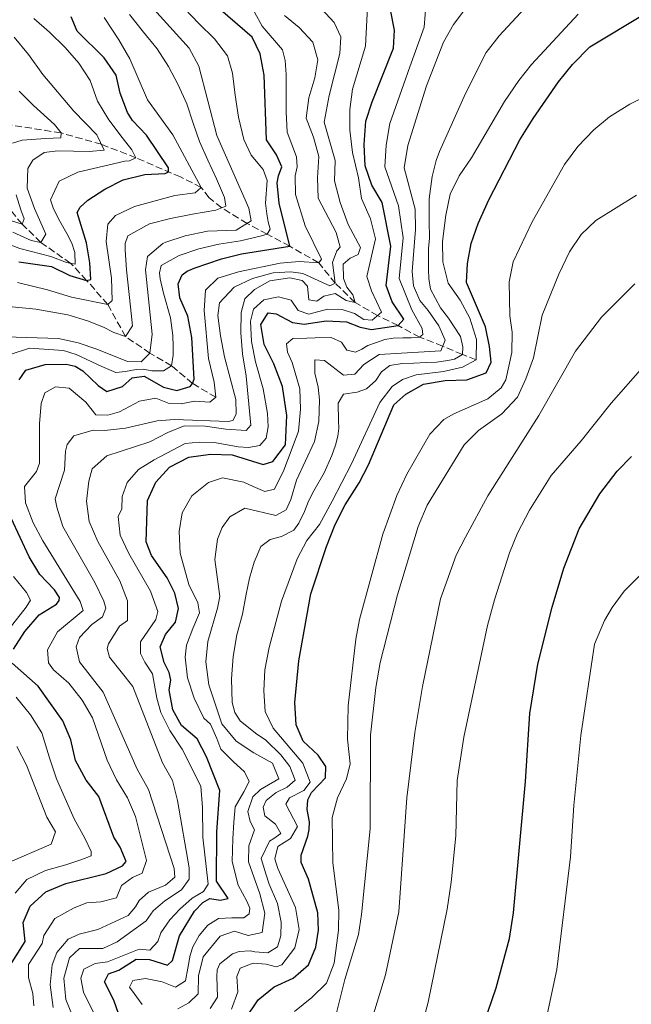
# Model space of a CAD drawing. Units: metres. Extents: x 630709 to 634150, y 4762067 to 4764446.
# Drawn here: x 632262 to 632412, y 4763183 to 4763426 of the extents above; entities that cross this region are included whole.
import ezdxf

# ---------------------------------------------------------------- set-up
doc = ezdxf.new("R2010")
doc.units = ezdxf.units.M
doc.header["$MEASUREMENT"] = 0
doc.linetypes.add('DGN Style 3', pattern=[2.435891, 1.739922, -0.695969])
for name, color, linetype, lineweight in [('Barranco lineal', 142, 'DGN Style 3', 13), ('Curva de nivel directora', 30, 'Continuous', 30), ('Curva de nivel intermedia', 30, 'Continuous', 0)]:
    doc.layers.add(name, color=color, linetype=linetype, lineweight=lineweight)

msp = doc.modelspace()

# ---------------------------------------------------------------- linework, layer by layer
at = {"layer": 'Barranco lineal', "color": 142, "linetype": 'DGN Style 3', "lineweight": 13}
for points in [[(632374.18, 4763342.12, 1170), (632370.77, 4763343.43, 1165), (632365.92, 4763345.5, 1160), (632360.25, 4763347.72, 1155), (632354.94, 4763350.6, 1150), (632349.88, 4763353.02, 1145), (632344.33, 4763356.26, 1140), (632339.46, 4763361, 1135), (632335.4, 4763366.04, 1130), (632328.23, 4763370.1, 1125), (632322.66, 4763373.07, 1120), (632317.73, 4763375.74, 1115), (632311.48, 4763379.6, 1110), (632308.41, 4763382.05, 1107.48), (632306.43, 4763384.61, 1105), (632301.32, 4763387.19, 1102.07), (632290.35, 4763391.91, 1095), (632281.86, 4763395.23, 1090), (632271.9, 4763398.04, 1085), (632251.73, 4763401.22, 1076.33), (632247.61, 4763401.58, 1075), (632238.38, 4763398.49, 1071.25)], [(632310.05, 4763332.88, 1130), (632304.32, 4763336.28, 1125), (632299.12, 4763340.64, 1120), (632293.79, 4763343.76, 1115), (632287.79, 4763347.86, 1110), (632283.39, 4763355.74, 1105), (632278.19, 4763361.71, 1100), (632274.28, 4763365.89, 1095), (632266.93, 4763371.04, 1090), (632262.31, 4763375.54, 1085), (632256.08, 4763383.14, 1080), (632249.84, 4763389.02, 1076.01), (632244.87, 4763392.37, 1075), (632238.38, 4763398.49, 1071.25)]]:
    msp.add_polyline3d(points, dxfattribs=at)
at = {"layer": 'Curva de nivel directora', "color": 30, "linetype": 'Continuous', "lineweight": 30, "flags": 128}
for points, elevation in [([(632308.52, 4763209.34), (632311.1, 4763208.95), (632313.04, 4763209.32), (632310.22, 4763213.66), (632310.31, 4763225.8), (632311.01, 4763235.99), (632307.72, 4763244.27), (632305.43, 4763248.71), (632301.56, 4763251.99), (632299.48, 4763255.89), (632298.55, 4763260.82), (632298.98, 4763263.21), (632298.53, 4763265.08), (632297.34, 4763267.49), (632296.35, 4763271.42), (632297.63, 4763274.42), (632300.08, 4763277.45), (632300.82, 4763280.85), (632299.96, 4763284.58), (632298.08, 4763288.4), (632294.21, 4763293.9), (632292.87, 4763297.29), (632293.16, 4763307.44), (632295.24, 4763311.98), (632298.66, 4763315.66), (632303.42, 4763318.13), (632308.75, 4763318.87), (632314.03, 4763318.69), (632321.72, 4763316.36), (632324.1, 4763317.1), (632327.23, 4763321.13), (632327.51, 4763328.41), (632326.49, 4763335.54), (632324.33, 4763341.1), (632321.98, 4763345.89), (632321.14, 4763350.84), (632322.9, 4763353.73), (632324.9, 4763353.45), (632328.94, 4763351.35), (632331.84, 4763350.92), (632337.24, 4763351.7), (632342.24, 4763351.52), (632345.58, 4763350.18), (632348.41, 4763349.59), (632354.94, 4763350.6), (632356.37, 4763352.18), (632353.47, 4763356.39), (632352.03, 4763360.43), (632353.19, 4763370.15), (632350.99, 4763380.89), (632348.46, 4763385.2), (632346.86, 4763389.97), (632346.62, 4763395.16), (632347.03, 4763400.96), (632348.55, 4763405.72), (632353.79, 4763418.96), (632354.09, 4763423.4), (632353.08, 4763428.39)], 1150), ([(632322.54, 4763396.37), (632321.93, 4763412.28), (632320.96, 4763417.55), (632318.99, 4763421.62), (632311.18, 4763428.36)], 1125), ([(632374.68, 4763375.73), (632377.33, 4763381.55), (632384.97, 4763396.3), (632388.19, 4763401.58), (632394.5, 4763410.61), (632397.91, 4763414.92), (632402.21, 4763419.26), (632415.95, 4763427.55)], 1175), ([(632289.54, 4763401.11), (632288.25, 4763403.11), (632286.46, 4763407.8), (632285.5, 4763412.3), (632282.55, 4763416.55), (632275.84, 4763423.12), (632274.42, 4763426.67)], 1100), ([(632261.46, 4763366.3), (632269.58, 4763365.1), (632274.08, 4763362.92), (632278.19, 4763361.71), (632279.24, 4763361.9), (632278.98, 4763365.99), (632278.14, 4763370.92), (632275.85, 4763378.4), (632276.59, 4763379.72), (632278.51, 4763381.47), (632282.68, 4763384.22), (632287.19, 4763386.44), (632292.54, 4763387.8), (632297.54, 4763388.06), (632298.39, 4763388.49), (632298.37, 4763389.42), (632292.93, 4763397.48), (632289.54, 4763401.11)], 1100), ([(632261.58, 4763337.22), (632263.22, 4763339.54), (632268.01, 4763340.99), (632273.14, 4763341.02), (632275.39, 4763340.59), (632277.29, 4763339.41), (632281.04, 4763335.83), (632283.15, 4763334.33), (632287.07, 4763335.56), (632289.38, 4763337.69), (632292.39, 4763338.08), (632297.13, 4763335.42), (632300.41, 4763334.6), (632303.69, 4763335.53), (632304.32, 4763336.28), (632304.66, 4763337.39), (632304.1, 4763347.66), (632303.15, 4763352.84), (632301.15, 4763357.43), (632300.75, 4763360.84), (632301.72, 4763363.06), (632303, 4763363.95), (632304.69, 4763364.68), (632311.44, 4763367.04), (632316.36, 4763368.21), (632328.23, 4763370.1), (632325.62, 4763380.74), (632325.15, 4763385.71), (632325.47, 4763387.47), (632326.32, 4763389.65), (632324.95, 4763392.67), (632322.54, 4763396.37)], 1125), ([(632314.59, 4763175.56), (632320.5, 4763184.37), (632324.37, 4763187.63), (632329.09, 4763189.74), (632332.85, 4763193.02), (632334.7, 4763197.36), (632335.3, 4763201.57), (632335.2, 4763205.8), (632332.85, 4763214.1), (632331.04, 4763218.25), (632331.09, 4763220.05), (632332.73, 4763224.73), (632333.06, 4763226.36), (632333.1, 4763228.28), (632332.54, 4763231.28), (632332.73, 4763233.65), (632333.59, 4763235.46), (632337.09, 4763239.12), (632337.1, 4763241.89), (632335.25, 4763244.7), (632331.58, 4763248.12), (632329.86, 4763252.16), (632329.49, 4763257.69), (632330.49, 4763267.95), (632333.41, 4763284.42), (632337.28, 4763296.11), (632339.46, 4763301.51), (632341.92, 4763306.36), (632345.36, 4763311.81), (632347.69, 4763316.24), (632353.88, 4763330.99), (632356.84, 4763333.66), (632361.21, 4763336.09), (632366.51, 4763337.05), (632371.91, 4763337.18), (632376.67, 4763338.92), (632377.84, 4763341.56), (632377.5, 4763345.38), (632376.48, 4763350.27), (632371.76, 4763361.21), (632372.07, 4763365.86), (632372.94, 4763370.78), (632374.68, 4763375.73)], 1175), ([(632373.05, 4763169.61), (632379.09, 4763187.37), (632382.39, 4763199.5), (632383.38, 4763205.8), (632386.31, 4763238.2), (632387.44, 4763254.93), (632389.39, 4763267.11), (632392.9, 4763281.2), (632395.81, 4763290.76), (632399.57, 4763300.49), (632404.66, 4763309.09), (632408.91, 4763314.72), (632412.44, 4763318.26)], 1200), ([(632260.16, 4763270.79), (632263, 4763275.2), (632266.51, 4763279.24), (632270.74, 4763281.91), (632271.46, 4763282.78), (632271.52, 4763283.56), (632270.25, 4763285.44), (632266.67, 4763289.19), (632264.08, 4763293.57), (632255.09, 4763312.59)], 1125), ([(632258.63, 4763191.7), (632263.07, 4763198.77), (632262.6, 4763203.44), (632264.3, 4763207.47), (632268.14, 4763210.99), (632273.07, 4763213.07), (632283.05, 4763215.56), (632287.04, 4763217.44), (632287.96, 4763218.48), (632286.49, 4763221.99), (632284.93, 4763224.44), (632281.24, 4763234.46), (632278.09, 4763238.54), (632275.45, 4763243.41), (632274.32, 4763248.47), (632272.34, 4763253.11), (632266.28, 4763261.73), (632259.83, 4763267.36)], 1125), ([(632286.17, 4763180.77), (632284.9, 4763184.32), (632282.64, 4763188.83), (632283.57, 4763190.81), (632286.12, 4763191.72), (632290.42, 4763194.39), (632293.72, 4763194.34), (632298.1, 4763192.97), (632299.38, 4763194.06), (632301.08, 4763200.13), (632304.77, 4763206.2), (632306.84, 4763208.37), (632308.52, 4763209.34)], 1150)]:
    msp.add_lwpolyline(points, dxfattribs=dict(at, elevation=elevation))
at = {"layer": 'Curva de nivel intermedia', "color": 30, "linetype": 'Continuous', "lineweight": 0, "flags": 128}
for points, elevation in [([(632347.74, 4763435.54), (632346.93, 4763419.41), (632343.69, 4763408.79), (632343.08, 4763403.83), (632343.05, 4763398.69), (632343.69, 4763393.18), (632345.21, 4763386.99), (632345.94, 4763381.88), (632348.17, 4763376.84), (632349.35, 4763371.95), (632347.23, 4763362.64), (632348.37, 4763359.13), (632350.85, 4763353.85), (632348.54, 4763351.88), (632346.54, 4763352.04), (632344.18, 4763353.53), (632341.15, 4763354.52), (632337.52, 4763354.64), (632332.94, 4763353.36), (632330.32, 4763354.31), (632328.63, 4763356.8), (632325.51, 4763357.67), (632321.87, 4763356.93), (632319.31, 4763354.59), (632318.61, 4763351.64), (632318.83, 4763346.65), (632319.83, 4763341.66), (632321.68, 4763334.93), (632322.75, 4763328.93), (632322.91, 4763325.59), (632322.44, 4763322.81), (632320.85, 4763320.98), (632318.09, 4763320.55), (632315.53, 4763320.7), (632309.68, 4763321.75), (632305.89, 4763321.86), (632302.47, 4763321.5), (632294.83, 4763317.46), (632291.01, 4763315.05), (632288.19, 4763311.85), (632286.97, 4763308.4), (632286.87, 4763305.42), (632285.98, 4763303.49), (632286.49, 4763298.9), (632288.57, 4763294.35), (632293.94, 4763285.14), (632295.73, 4763280.11), (632295.24, 4763278.16), (632291.45, 4763272.62), (632291.48, 4763269.77), (632292.51, 4763267.59), (632294.45, 4763264.7), (632295.48, 4763258.74), (632296.46, 4763255.18), (632298.74, 4763250.73), (632301.75, 4763246.13), (632306.34, 4763237.02), (632306.77, 4763231.76), (632306.81, 4763224.5), (632308.13, 4763212.92), (632306.96, 4763211.06), (632304.22, 4763209.41), (632301.19, 4763206.77), (632298.68, 4763204.07)], 1145), ([(632389.37, 4763432.32), (632379.82, 4763422.01), (632376.63, 4763417.87), (632371.53, 4763407.72), (632365.17, 4763393.45), (632364.3, 4763391.22), (632363.33, 4763387.29), (632362.6, 4763381.82), (632362.6, 4763376.4), (632362.7, 4763372.13), (632362.43, 4763369.59), (632362.43, 4763364.34), (632362.48, 4763362.18), (632362.95, 4763359.55), (632365.42, 4763354.92), (632367.39, 4763352.36), (632370.34, 4763347.86), (632370.89, 4763345.35), (632370.77, 4763343.43), (632368.88, 4763342.29), (632367.22, 4763341.97), (632364.42, 4763341.58), (632361.86, 4763341.48), (632358.81, 4763341.29), (632355.96, 4763341.18), (632352.91, 4763340.7), (632350.83, 4763339.15), (632349.45, 4763337), (632347.18, 4763334.95), (632344.84, 4763334.12), (632341.47, 4763333.64), (632340.17, 4763331.45), (632340.23, 4763327.09), (632340.35, 4763325.26), (632340.11, 4763323.34), (632339.51, 4763321.09), (632338.63, 4763318.54), (632336.74, 4763314.27), (632334.19, 4763309.85), (632332.86, 4763307.25), (632331.9, 4763304.75), (632330.46, 4763301.9), (632329.24, 4763300.12), (632326.22, 4763298.59), (632323.39, 4763297.83), (632321.1, 4763296.11), (632319.52, 4763292.28), (632318.31, 4763288.31), (632317.5, 4763284.38), (632316.6, 4763279.43), (632315.25, 4763274.35), (632314.27, 4763268.99), (632313.91, 4763263.52), (632314.04, 4763257.7), (632314.71, 4763255.19), (632316.02, 4763253.18), (632319.79, 4763250.09), (632322.36, 4763248.4)], 1165), ([(632292.36, 4763431.22), (632303.48, 4763418.93), (632305.81, 4763414.5), (632310.27, 4763397.4), (632318.15, 4763379.51), (632318.71, 4763376.35), (632315.01, 4763374.06), (632308.01, 4763373.82), (632302.5, 4763372.64), (632297.75, 4763371.1), (632297, 4763370.8), (632293.18, 4763367.57), (632292.67, 4763364.27), (632294.34, 4763348.42), (632293.79, 4763343.76), (632291.64, 4763341.6), (632288.3, 4763341.68), (632280.73, 4763344.77), (632276.14, 4763346.29), (632271.25, 4763347.37), (632258.18, 4763347.75)], 1115), ([(632317.12, 4763240.55), (632314.29, 4763243.09), (632311.25, 4763246.2), (632310.25, 4763248.82), (632308.75, 4763252.29), (632307.04, 4763253.84), (632304.69, 4763258.72), (632303.07, 4763263.73), (632302.46, 4763268.85), (632302.8, 4763271.83), (632304.38, 4763275.9), (632306, 4763279.76), (632305.58, 4763282.24), (632303.4, 4763286.71), (632301.23, 4763294.48), (632300.98, 4763299.77), (632301.73, 4763304.43), (632304.12, 4763308.56), (632308.24, 4763311.91), (632311.64, 4763313.05), (632316.91, 4763311.94), (632319.22, 4763310.9), (632322.1, 4763309.7), (632324.53, 4763310.28), (632326.83, 4763314.94), (632328.59, 4763319.7), (632330.39, 4763324.51), (632330.92, 4763329.98), (632330.72, 4763334.99), (632328.87, 4763341.5), (632327.67, 4763344), (632327.46, 4763346.07), (632329.02, 4763347.41), (632332.43, 4763347.49), (632334.55, 4763347.54), (632338.42, 4763347.63), (632340.97, 4763346.5), (632342.28, 4763344.46), (632344.45, 4763344.02), (632346.02, 4763344.75), (632347.51, 4763345.63), (632349.36, 4763346.33), (632351.71, 4763347.16), (632353.7, 4763347.45), (632356.1, 4763347.54), (632358.18, 4763347.51), (632360.25, 4763347.72), (632361.01, 4763348.35), (632360.85, 4763349.85), (632358.34, 4763354.44), (632355.23, 4763362.15), (632356.22, 4763372.19), (632355.05, 4763380.06), (632351.66, 4763389.69), (632351.97, 4763395.06), (632352.93, 4763400.35), (632357.85, 4763414.3), (632361.33, 4763424.07), (632361.82, 4763430.36)], 1155), ([(632288.75, 4763427.26), (632292.23, 4763422.86), (632295.58, 4763418.78), (632298.37, 4763414.45), (632300.75, 4763409.9), (632302.85, 4763405.18), (632304.47, 4763400.41), (632306.04, 4763395.93), (632308.06, 4763391.29), (632310.24, 4763386.74), (632312.18, 4763382.1), (632312.47, 4763379.99), (632310.01, 4763379.03), (632304.29, 4763378.05), (632298.86, 4763376.91), (632293.71, 4763375.65), (632288.36, 4763372.71), (632287.68, 4763370.78), (632287.67, 4763369.24), (632288.03, 4763364.32), (632289.05, 4763355.22), (632289.52, 4763350.46), (632287.79, 4763347.86), (632284.88, 4763348.85), (632282.32, 4763350.17), (632278.42, 4763351.75), (632273.58, 4763353.19), (632265.72, 4763354.6), (632254.78, 4763355.69)], 1110), ([(632302.32, 4763428.73), (632305.87, 4763425.02), (632309.7, 4763421.2), (632312.93, 4763417.08), (632314.17, 4763412.79), (632314.79, 4763407.34), (632315.64, 4763401.95), (632316.91, 4763396.4), (632318.71, 4763392.53), (632321.72, 4763389.01), (632322.68, 4763386.35), (632322.28, 4763380.76), (632322.58, 4763378.07), (632322.95, 4763376.13), (632323.44, 4763374.31), (632322.66, 4763373.07), (632321.32, 4763372.67), (632316.1, 4763371.45), (632310.74, 4763370.64), (632305.88, 4763369.46), (632301.03, 4763367.85), (632296.56, 4763365.38), (632296.16, 4763363.54), (632296.35, 4763362.12), (632297.17, 4763358.55), (632298.89, 4763352.48), (632299.44, 4763348.14), (632299.54, 4763345.41), (632299.55, 4763343.25), (632299.12, 4763340.64), (632297.12, 4763339.37), (632294.3, 4763339.43), (632292.14, 4763339.78), (632290.39, 4763339.74), (632287.75, 4763339.24), (632285.39, 4763338.98), (632281.98, 4763340.49), (632275.64, 4763343.44), (632272.48, 4763344.43), (632264.16, 4763345.01), (632259.14, 4763343.39)], 1120), ([(632319.53, 4763427.79), (632321.48, 4763424.33), (632326.42, 4763418.54), (632327.13, 4763415.91), (632327.37, 4763412.41), (632327.34, 4763403.21), (632327.65, 4763398.22), (632329.88, 4763392.11), (632330.09, 4763389.67), (632329.57, 4763387.46), (632329.68, 4763382.86), (632332.01, 4763375.17), (632336.07, 4763366.91), (632335.4, 4763366.04), (632330.59, 4763366.34), (632325.91, 4763365.95), (632315.61, 4763363.8), (632310.52, 4763362.26), (632307.45, 4763359.25), (632307.16, 4763354.25), (632308.24, 4763342.45), (632309.64, 4763336.62), (632310.05, 4763332.88), (632308.57, 4763331.7), (632304.82, 4763331.9), (632301.53, 4763331.3), (632298.52, 4763331.35), (632295.23, 4763332.7), (632291.25, 4763331.92), (632286.3, 4763329.32), (632283.43, 4763328.48), (632280.46, 4763328.54), (632278.02, 4763331.7), (632273.91, 4763335.15), (632270.52, 4763335.44), (632267.87, 4763333.95), (632267.03, 4763331.37), (632266.62, 4763326.38), (632266.55, 4763316.65), (632265.83, 4763314.56), (632262.86, 4763310.9), (632263.15, 4763306.84), (632265.02, 4763301.95), (632267.38, 4763297.55), (632276.58, 4763282.58), (632277.36, 4763280.32), (632271.01, 4763275.05), (632268.52, 4763270.68), (632268.78, 4763267.46), (632270, 4763265.74), (632273.82, 4763262.4), (632277.1, 4763258.2), (632279.67, 4763253.91), (632283.3, 4763243.47), (632285.57, 4763238.64), (632288.24, 4763234.18)], 1130), ([(632326.95, 4763427.02), (632330.56, 4763424.05), (632333.96, 4763420.4), (632335.15, 4763416.09), (632334.39, 4763411.64), (632332.92, 4763406.67), (632332.33, 4763401.69), (632334.12, 4763397.01), (632335.44, 4763392.19), (632335.12, 4763386.97), (632335.23, 4763381.97), (632339.66, 4763373.47), (632340.64, 4763369.87), (632339.85, 4763368.99), (632338.77, 4763366.12), (632339.46, 4763361), (632338.13, 4763360.36), (632331.46, 4763363.39), (632328.52, 4763363.81), (632324.13, 4763363.58), (632319.03, 4763362.2), (632314.52, 4763360.06), (632310.9, 4763356.15), (632310.52, 4763353.01), (632311.16, 4763348.05), (632312.14, 4763342.86), (632314.94, 4763332.38), (632315.07, 4763328.76), (632314.21, 4763327.19), (632313.07, 4763326.88), (632299.82, 4763327.39), (632295.6, 4763327.05), (632287.77, 4763325.28), (632282.57, 4763324.71), (632279.8, 4763324.77), (632275.03, 4763323.38), (632273.37, 4763321.29), (632273, 4763319.61), (632272.74, 4763314.96), (632270.45, 4763307.9), (632270.87, 4763305.79), (632272.35, 4763301.01), (632280.21, 4763287.27), (632282.4, 4763282.68), (632282.92, 4763280.94), (632282.08, 4763278.76), (632279.47, 4763276.91), (632276.41, 4763273.7), (632275.61, 4763271.36), (632276.43, 4763267.67), (632282.3, 4763260.19), (632290.62, 4763241.21), (632293.48, 4763236.21), (632299.75, 4763216.72), (632299.96, 4763214.65), (632297.64, 4763212.68), (632293.45, 4763210.88), (632291.13, 4763208.87), (632290.27, 4763207.34), (632288.41, 4763205.14), (632280.93, 4763201.7), (632276.37, 4763200.59), (632273.63, 4763199.3), (632270.85, 4763196.06)], 1135), ([(632336.11, 4763428.66), (632339.21, 4763425.23), (632340.83, 4763421.76), (632340.56, 4763417.6), (632337.96, 4763407.28), (632336.71, 4763400.69), (632339.41, 4763391.26), (632339.25, 4763386.25), (632340.71, 4763380.87), (632342.67, 4763375.45), (632345.65, 4763369.82), (632345.08, 4763368.05), (632343.1, 4763367.15), (632341.42, 4763365.69), (632341.46, 4763362.19), (632342.33, 4763360.01), (632343.8, 4763358.17), (632344.33, 4763356.26), (632342.12, 4763356.7), (632339.47, 4763358.47), (632336.68, 4763357.84), (632334.91, 4763356.54), (632332.99, 4763356.94), (632332.59, 4763360.31), (632331.29, 4763361.71), (632328.26, 4763362.33), (632323.34, 4763361.55), (632319.57, 4763359.45), (632317.22, 4763357.15), (632316.24, 4763353.79), (632316.18, 4763348.79), (632316.62, 4763343.59), (632317.54, 4763338.1), (632318.63, 4763326.03), (632317.52, 4763324.74), (632312.54, 4763325.03), (632307.43, 4763325.77), (632302.26, 4763325.85), (632298.18, 4763324.17), (632293.74, 4763321.87), (632283.16, 4763318.49), (632279.57, 4763315.28), (632278.74, 4763312.24), (632278.16, 4763307.28), (632278.8, 4763302.31), (632280.98, 4763297.34), (632286.39, 4763287.61), (632288.3, 4763282.73), (632288.24, 4763277.88), (632286.28, 4763276.49), (632283.56, 4763272.15), (632283.27, 4763270.96), (632283.85, 4763268.86), (632289.59, 4763261.58), (632296.87, 4763242.8), (632299.37, 4763238.47), (632300.6, 4763233.48), (632303.49, 4763216.93), (632303.47, 4763214.16), (632301.61, 4763211.51), (632297.44, 4763208.76), (632294.56, 4763206.3), (632292.87, 4763203.82), (632285.7, 4763198.72)], 1140), ([(632371.86, 4763429.09), (632368.58, 4763424.74), (632366.09, 4763420.4), (632361.91, 4763409.64), (632357.32, 4763394.97), (632356.46, 4763389.4), (632359.11, 4763379.23), (632359.25, 4763374.23), (632358.44, 4763363.86), (632358.76, 4763360.37), (632360.31, 4763356.7), (632362.37, 4763354.3), (632364.94, 4763350.49), (632366.52, 4763346.98), (632365.44, 4763344.35), (632350.27, 4763343.43), (632346.5, 4763340.98), (632344.32, 4763338.57), (632341.51, 4763338.3), (632336.78, 4763341.98), (632334.42, 4763342.13), (632334.45, 4763338.84), (632335.27, 4763335.35), (632335.54, 4763332.3), (632335.38, 4763326.92), (632334.34, 4763322.03), (632329.9, 4763312.5), (632328.52, 4763307.72), (632327.4, 4763305.15), (632324.79, 4763303.79), (632317.21, 4763305.53), (632313.51, 4763303.41), (632311.62, 4763300.76), (632310.46, 4763297.88), (632309.8, 4763292.91), (632310.99, 4763283.8), (632310.48, 4763280.9), (632308.07, 4763272.7), (632307.61, 4763267.72), (632308.31, 4763262.03), (632311.54, 4763252.37), (632315.06, 4763248.17), (632319.41, 4763245.26), (632324.03, 4763242.72), (632325.54, 4763238.84), (632321.04, 4763236.26), (632319.12, 4763234.38), (632317.94, 4763230.81), (632318.53, 4763228.3), (632319.59, 4763226.28), (632318.14, 4763222.34), (632318.1, 4763218.43), (632320.85, 4763210.55), (632322.1, 4763205.77), (632321.48, 4763200.95), (632318.03, 4763200.26), (632314.67, 4763201.33), (632311.11, 4763200.1), (632306.91, 4763195), (632305.8, 4763190.29), (632305.65, 4763185.89), (632303.38, 4763183.68), (632300.69, 4763182.15)], 1160), ([(632399.3, 4763427.27), (632387.78, 4763414.92), (632384.68, 4763410.99), (632381.14, 4763405.8), (632373.03, 4763391.93), (632369.96, 4763387.46), (632367.78, 4763382.96), (632366.68, 4763377.79), (632365.89, 4763371.28), (632365.97, 4763366.28), (632367.27, 4763361.03), (632370.25, 4763356.8), (632372.59, 4763352.37), (632374.22, 4763347.12), (632374.18, 4763342.12), (632370.79, 4763340.28), (632366.17, 4763339.24), (632359.39, 4763338.39), (632356.03, 4763337.29), (632353.47, 4763335.56), (632350.43, 4763331.58), (632343.49, 4763316.48), (632338.69, 4763307.27), (632335.55, 4763301.51), (632332.43, 4763297.6), (632330.11, 4763293.08), (632326.25, 4763282.62), (632323.21, 4763271.21), (632322.07, 4763265.69), (632321.83, 4763260.51), (632322.15, 4763255.42), (632324.19, 4763251.36), (632331.44, 4763242.72), (632333.27, 4763238), (632331.75, 4763236.01), (632328.21, 4763234.14)], 1170), ([(632265.21, 4763426.24), (632269.03, 4763422.91), (632272.95, 4763419.09), (632276.25, 4763415.22), (632279.08, 4763410.96), (632280.91, 4763405.87), (632283.66, 4763401.25), (632286.98, 4763396.93), (632289.33, 4763393.85), (632290.35, 4763391.91), (632288.74, 4763391.14), (632287.6, 4763391.04), (632276.05, 4763388.33), (632271.46, 4763386.19), (632269.29, 4763381.57), (632270.07, 4763379.31), (632271.56, 4763376.33), (632273.34, 4763373.28), (632274.54, 4763370.86), (632275.33, 4763368.56), (632275.35, 4763365.71), (632273.22, 4763366.07), (632269.4, 4763367.61), (632261.74, 4763369.55), (632257.01, 4763371.4)], 1095), ([(632282.5, 4763426.51), (632286.13, 4763420.97), (632288.84, 4763416.31), (632293.23, 4763406.22), (632299.45, 4763397.57), (632306.43, 4763384.61), (632304.91, 4763383.28), (632299.96, 4763382.61), (632290, 4763379.92), (632285.33, 4763377.7), (632283.42, 4763375.53), (632283.03, 4763371.29), (632284.3, 4763362.28), (632284.5, 4763356.74), (632283.39, 4763355.74), (632274.46, 4763357.57), (632268.56, 4763359.39), (632261.19, 4763361.18)], 1105), ([(632260.31, 4763421.64), (632263.91, 4763417.41), (632267.45, 4763412.44), (632275.07, 4763403.41), (632280.74, 4763397.59), (632282.54, 4763393.8), (632278.8, 4763393.47), (632271.11, 4763393.63), (632267.73, 4763393.22), (632264.92, 4763391.36), (632263.74, 4763389.3), (632263.53, 4763384.41), (632265.35, 4763379.4), (632268.19, 4763373.11), (632266.93, 4763371.04), (632264.56, 4763371.56), (632259.98, 4763373.58)], 1090), ([(632426.94, 4763412.45), (632412.03, 4763405.14), (632407.02, 4763402.01), (632403.18, 4763398.81), (632399.21, 4763394.66), (632395.97, 4763390.27), (632388, 4763376.11), (632383.32, 4763366.27), (632382.29, 4763361.38), (632382.48, 4763352.98), (632383.07, 4763348.92), (632382.97, 4763343.92), (632381.45, 4763337.19), (632380.37, 4763335.25), (632377.09, 4763332.49), (632368.68, 4763328.85), (632366.21, 4763327.43), (632362.79, 4763323.78), (632357.07, 4763313.95), (632354.66, 4763308.68), (632351.19, 4763299.18), (632345.42, 4763278.16), (632344.57, 4763273.24), (632342.65, 4763256.84), (632342.51, 4763248.61), (632343.14, 4763242.51), (632342.25, 4763238.82), (632339.99, 4763234.13), (632338.73, 4763229.29), (632338.83, 4763218.19), (632340.38, 4763206.52), (632340.23, 4763201.53), (632339.21, 4763193.46), (632337.29, 4763188.53), (632333.71, 4763184.95), (632329.39, 4763181.51)], 1180), ([(632261.56, 4763408.31), (632265.1, 4763404.77), (632270.3, 4763400.08), (632271.9, 4763398.04), (632271.88, 4763396.86), (632268.06, 4763396.69), (632262.33, 4763396.23), (632259.94, 4763395.48)], 1085), ([(632260.84, 4763382.8), (632261.99, 4763379.08), (632262.81, 4763376.85), (632262.31, 4763375.54), (632259.72, 4763376.38)], 1085), ([(632413.66, 4763382.69), (632403.7, 4763376.44), (632400.08, 4763372.99), (632397.16, 4763368.7), (632394.56, 4763363.19), (632390.45, 4763353.09), (632388.27, 4763342.6), (632386.43, 4763337.43), (632384.33, 4763332.89), (632380.52, 4763328.83), (632374.75, 4763324.7), (632371.22, 4763321.13), (632362.08, 4763306.28), (632359.89, 4763301.06), (632354.82, 4763284.16), (632350.52, 4763267.52), (632349.47, 4763261.36), (632348.18, 4763249.63), (632348.07, 4763226.5), (632345.95, 4763205.43), (632345.19, 4763200.49), (632341.83, 4763189.37), (632339.67, 4763180.85)], 1185), ([(632413.26, 4763360.85), (632405.06, 4763352.6), (632398.68, 4763344.26), (632389.58, 4763328.39), (632377.06, 4763308.64), (632371.52, 4763298.39), (632369.23, 4763293.94), (632365.43, 4763283.18), (632360.99, 4763261.57), (632359.09, 4763250.29), (632357.08, 4763234.13), (632355.14, 4763206.05), (632351.83, 4763190.53), (632346.6, 4763173.27)], 1190), ([(632415.26, 4763340.27), (632407.42, 4763331.47), (632400.05, 4763322.18), (632392.68, 4763313.62), (632387.28, 4763305.03), (632384.39, 4763299.4), (632382.41, 4763294.54), (632378.71, 4763283), (632376.99, 4763276.61), (632371.18, 4763249.1), (632369.53, 4763238.41), (632369.13, 4763224.78), (632368.01, 4763213.35), (632367.02, 4763206.73), (632362.36, 4763183.84), (632359.58, 4763173.31)], 1195), ([(632420.83, 4763295.28), (632410.63, 4763285.07), (632407.68, 4763281.04), (632405.83, 4763277.91), (632403.31, 4763272.07), (632400, 4763249.51), (632398.28, 4763232.28), (632397.42, 4763219.64), (632394.07, 4763191.87), (632387.74, 4763162.4), (632383.33, 4763144.86), (632380.68, 4763132.5), (632380.18, 4763127.52), (632381.02, 4763121.18), (632383.33, 4763116.51), (632386.9, 4763113.02), (632391.6, 4763111.26), (632394.72, 4763111.68), (632399.28, 4763113.74), (632407.46, 4763120.45), (632437.35, 4763150.48)], 1205), ([(632260.19, 4763288.75), (632263.42, 4763284.75), (632264.4, 4763282.9), (632263.3, 4763281.17), (632258.23, 4763274.7)], 1120), ([(632260.87, 4763258.95), (632264.35, 4763254.63), (632267.18, 4763250.22), (632269.07, 4763244.03), (632270.74, 4763238.85), (632272.93, 4763233.98), (632275.12, 4763228.98), (632277.75, 4763224.27), (632279.3, 4763220.92), (632279.32, 4763219.91), (632276.78, 4763218.87), (632273.06, 4763217.69), (632268.04, 4763216.27), (632263.49, 4763214.01), (632260.63, 4763210.68)], 1120), ([(632322.36, 4763248.4), (632326.07, 4763244.74), (632328.29, 4763241.9), (632329.59, 4763238.51), (632327.59, 4763236.79), (632324.89, 4763235.51), (632322.45, 4763233.54), (632321.68, 4763231.85), (632322.09, 4763229.74), (632324.71, 4763227.64), (632326.02, 4763225.35), (632324.34, 4763224.13), (632323.25, 4763223.45), (632321.19, 4763219.25), (632322.38, 4763215.41), (632323.21, 4763212.86), (632325.19, 4763208.14), (632326.15, 4763203.56), (632326.03, 4763200.14), (632325.23, 4763197.43), (632322.82, 4763195.99), (632319.64, 4763196.2), (632318.49, 4763196.5), (632315.77, 4763196.28), (632314.11, 4763195.75), (632310.99, 4763193.28), (632310.34, 4763191.76), (632310.25, 4763190.17), (632310.41, 4763185.04), (632308.6, 4763182.23)], 1165), ([(632261.04, 4763246.84), (632263.4, 4763242.18), (632268.39, 4763229.38), (632270.5, 4763225.76), (632269.43, 4763222.73), (632258.06, 4763217.82)], 1115), ([(632291.88, 4763183.23), (632289.94, 4763185.96), (632288.76, 4763187.52), (632289.58, 4763189.13), (632292.67, 4763189.61), (632296.84, 4763188.8), (632300.09, 4763187.54), (632302.58, 4763189.1), (632303.12, 4763192.21), (632303.7, 4763195.4), (632304.34, 4763197.45), (632305.91, 4763200.21), (632308.05, 4763202.79), (632310.66, 4763204.39), (632313.95, 4763204.59), (632316.97, 4763204.58), (632318.21, 4763205.59), (632318.42, 4763206.98), (632317.65, 4763208.71), (632315.56, 4763212.61), (632314.08, 4763218.48), (632314.2, 4763224.03), (632314.47, 4763228.15), (632314.83, 4763231.94), (632316.91, 4763235.66), (632318.24, 4763238.21), (632317.12, 4763240.55)], 1155), ([(632288.24, 4763234.18), (632290.27, 4763229.61), (632292.95, 4763218.73), (632291.88, 4763215.61), (632289.54, 4763214.54), (632286.78, 4763212.56), (632285.58, 4763209.56), (632281.73, 4763208.57), (632278.24, 4763208.33), (632275.09, 4763207.04), (632270.38, 4763204.44), (632267.62, 4763200.27), (632267.23, 4763198.26), (632263.84, 4763193.09), (632263.91, 4763189.92), (632264.98, 4763185.95), (632265.21, 4763182.9)], 1130), ([(632328.21, 4763234.14), (632327.27, 4763232.65), (632330.13, 4763227.09), (632328.44, 4763224.16), (632325.35, 4763222.14), (632324.6, 4763219.15), (632325.35, 4763216.72), (632329.64, 4763207.17), (632330.58, 4763201.69), (632329.51, 4763197.18), (632326.28, 4763193.04), (632324.89, 4763192.48), (632322.47, 4763193.2), (632319.25, 4763193.41), (632316.02, 4763192.15), (632315.17, 4763190.14), (632315.42, 4763186.39), (632313.93, 4763182.08)], 1170), ([(632298.68, 4763204.07), (632296.48, 4763200.88), (632295.71, 4763198.79), (632293.76, 4763196.63), (632291.11, 4763196.85), (632283.36, 4763193.74), (632280.28, 4763193.3), (632277.5, 4763191.98), (632276.77, 4763189.76), (632277.46, 4763186.27), (632279.98, 4763181.08)], 1145), ([(632285.7, 4763198.72), (632282.23, 4763197.02), (632276.41, 4763197), (632274.02, 4763194.71), (632272.62, 4763189.75), (632273.11, 4763184.47), (632274.71, 4763180.43)], 1140), ([(632270.85, 4763196.06), (632269.74, 4763193.02), (632269.22, 4763188.05), (632269.94, 4763182.48)], 1135)]:
    msp.add_lwpolyline(points, dxfattribs=dict(at, elevation=elevation))

doc.saveas('drawing.dxf')
